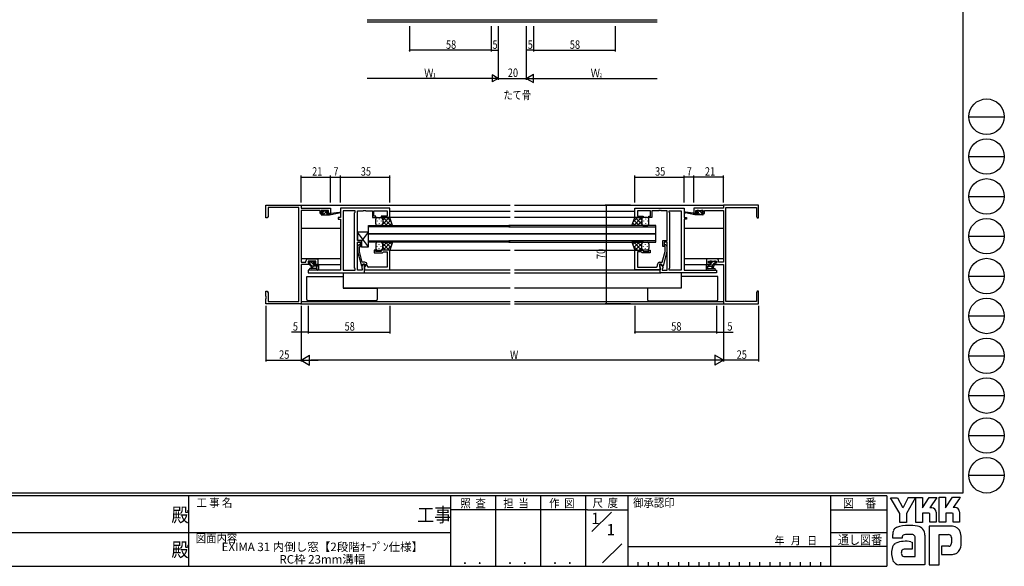
# Model space of a CAD drawing. Extents: x 0 to 1133, y 0 to 806.
# Drawn here: x 434 to 1133, y 0 to 388 of the extents above; entities that cross this region are included whole.
import ezdxf
from ezdxf.enums import TextEntityAlignment as Align

# ---------------------------------------------------------------- set-up
doc = ezdxf.new("R2010")
doc.units = 0
for name, color, linetype in [('USER1', 3, 'CONTINUOUS'), ('YKK_11', 7, 'CONTINUOUS'), ('YKK_12', 2, 'CONTINUOUS'), ('YKK_13', 4, 'CONTINUOUS'), ('YKK_D', 6, 'CONTINUOUS'), ('YKK_ZWAK', 7, 'CONTINUOUS')]:
    doc.layers.add(name, color=color, linetype=linetype)
doc.styles.get("Standard").update_dxf_attribs({"font": 'ROMANS.SHX', "bigfont": 'EXTFONT.SHX'})
doc.styles.add('YKK_OSSTYLE1', font='romans.shx', dxfattribs={"width": 0.9, "bigfont": 'EXTFONT.SHX'})

# ---------------------------------------------------------------- blocks, each defined once
blk = doc.blocks.new('A201')
at = {"layer": 'YKK_ZWAK', "color": 254, "linetype": 'Continuous'}
for p, q in [((571, 410), (571, 35)), ((571, 35), (21, 35)), ((544, 34), (21, 34)), ((296, 34), (296, 9)), ((389, 34), (389, 9)), ((437, 34), (437, 9)), ((452, 34), (452, 9)), ((524, 34), (524, 9)), ((544, 34), (544, 9)), ((548.59, 27.71), (545.31, 33.35)), ((545.31, 33.35), (547.82, 33.35)), ((547.82, 33.35), (549.62, 29.99)), ((551.6, 33.43), (549.77, 29.88)), ((554.19, 33.43), (550.95, 27.7)), ((551.6, 33.43), (554.19, 33.43)), ((554.33, 24.55), (554.33, 33.41)), ((554.33, 33.41), (556.63, 33.41)), ((556.63, 29.77), (559.04, 33.45)), ((556.63, 33.41), (556.63, 29.77)), ((559.04, 33.45), (561.77, 33.45)), ((561.77, 33.45), (559.24, 29.78)), ((562.55, 24.63), (562.55, 33.49)), ((562.55, 33.49), (564.89, 33.49)), ((564.89, 29.78), (567.34, 33.49)), ((564.89, 33.49), (564.89, 29.78)), ((567.34, 33.49), (570.04, 33.49)), ((569.77, 33.02), (567.54, 29.84)), ((570.04, 33.49), (569.77, 33.02)), ((549.62, 29.99), (549.77, 29.88)), ((559.99, 29.78), (559.24, 29.78)), ((561.53, 28.24), (561.53, 24.61)), ((568.29, 29.84), (567.54, 29.84)), ((569.83, 28.24), (569.83, 24.65)), ((548.59, 24.53), (548.59, 27.71)), ((550.95, 24.53), (548.59, 24.53)), ((550.95, 27.7), (550.95, 24.53)), ((556.7, 24.55), (554.33, 24.55)), ((558.98, 27.87), (556.7, 27.87)), ((556.7, 27.87), (556.7, 24.55)), ((559.29, 27.75), (558.98, 27.87)), ((559.29, 24.61), (559.29, 27.75)), ((561.53, 24.61), (559.29, 24.61)), ((564.99, 24.63), (562.55, 24.63)), ((567.26, 27.89), (564.99, 27.89)), ((564.99, 27.89), (564.99, 24.63)), ((567.57, 27.77), (567.26, 27.89)), ((567.57, 24.65), (567.57, 27.77)), ((567.57, 24.68), (567.61, 24.65)), ((569.83, 24.65), (567.57, 24.65)), ((524, 21), (544, 21)), ((559.02, 23.22), (559.02, 9.57)), ((567.3, 23.22), (559.02, 23.22)), ((546.08, 18.95), (546.08, 20.33)), ((549.41, 18.95), (546.08, 18.95)), ((553.25, 20.28), (550.61, 20.23)), ((552.55, 17.73), (553.05, 17.62)), ((553.05, 17.62), (553.05, 15.05)), ((554.02, 12.52), (554.02, 19.47)), ((557.51, 20.01), (557.51, 9.59)), ((562.61, 9.57), (562.61, 20.24)), ((562.61, 20.24), (565.93, 20.24)), ((566.98, 19.17), (566.99, 17.29)), ((452, 16), (524, 16)), ((553.05, 15.05), (550.2, 15.05)), ((566.01, 16.15), (563.48, 16.15)), ((563.48, 16.15), (563.48, 13.2)), ((550, 12.52), (554.02, 12.52)), ((553.71, 12.52), (553.96, 12.52)), ((554.02, 12.52), (554.02, 12.52)), ((563.48, 13.2), (567.28, 13.2)), ((567.28, 13.2), (568.06, 13.37)), ((21, 9), (544, 9)), ((549.41, 9.53), (548.34, 9.53)), ((557.28, 9.55), (549.41, 9.53)), ((557.51, 9.59), (557.28, 9.55)), ((559.02, 9.57), (562.05, 9.57)), ((562.05, 9.57), (562.61, 9.57))]:
    blk.add_line(p, q, dxfattribs=at)
at = {"layer": 'YKK_ZWAK', "color": 8, "linetype": 'Continuous'}
for p, q in [((573.13, 168.56), (585.73, 168.56)), ((573.13, 154.42), (585.73, 154.42)), ((573.13, 140.28), (585.73, 140.28)), ((573.13, 126.14), (585.73, 126.14)), ((573.13, 112), (585.73, 112)), ((573.13, 97.86), (585.73, 97.86)), ((573.13, 83.72), (585.73, 83.72)), ((573.13, 69.58), (585.73, 69.58)), ((573.13, 55.44), (585.73, 55.44)), ((573.13, 41.3), (585.73, 41.3))]:
    blk.add_line(p, q, dxfattribs=at)
at = {"layer": 'YKK_ZWAK', "color": 131, "linetype": 'Continuous'}
for p, q in [((405, 34), (405, 9)), ((421, 34), (421, 9)), ((437.7, 29), (389, 29)), ((437.7, 29), (452, 29)), ((439.26, 21.33), (446.19, 28.25)), ((524, 29), (544, 29)), ((205, 21), (297, 21)), ((297, 21), (389, 21)), ((443.05, 10.18), (449.85, 16.98)), ((544, 16), (524, 16)), ((455.6, 10.5), (455.6, 9)), ((459.2, 10.5), (459.2, 9)), ((462.8, 10.5), (462.8, 9)), ((466.4, 10.5), (466.4, 9)), ((470, 10.5), (470, 9)), ((473.6, 10.5), (473.6, 9)), ((477.2, 10.5), (477.2, 9)), ((480.8, 10.5), (480.8, 9)), ((484.4, 10.5), (484.4, 9)), ((488, 10.5), (488, 9)), ((491.6, 10.5), (491.6, 9)), ((495.2, 10.5), (495.2, 9)), ((498.8, 10.5), (498.8, 9)), ((502.4, 10.5), (502.4, 9)), ((506, 10.5), (506, 9)), ((509.6, 10.5), (509.6, 9)), ((513.2, 10.5), (513.2, 9)), ((516.8, 10.5), (516.8, 9)), ((520.4, 10.5), (520.4, 9))]:
    blk.add_line(p, q, dxfattribs=at)
at = {"layer": 'YKK_ZWAK', "color": 8, "linetype": 'Continuous'}
for centre in [(579.43, 168.56), (579.43, 154.42), (579.43, 140.28), (579.43, 126.14), (579.43, 112), (579.43, 97.86), (579.43, 83.72), (579.43, 69.58), (579.43, 55.44), (579.43, 41.3)]:
    blk.add_circle(centre, 6.3, dxfattribs=at)
at = {"layer": 'YKK_ZWAK', "color": 254, "linetype": 'Continuous'}
for centre, radius, start, end in [((559.99, 28.24), 1.54, 0.0017, 89.996), ((568.29, 28.29), 1.54, 0.0017, 89.996), ((549.69, 20.31), 3.6, 158.4108, 179.7178), ((548, 21.1), 1.75, 109.0213, 161.5126), ((551.66, 10.86), 12.63, 89.8916, 109.3085), ((552.03, 8.67), 14.82, 78.7801, 91.4694), ((554.38, 20.07), 3.18, 40.6642, 80.3169), ((554.22, 20.08), 3.29, 358.7806, 38.7656), ((567.19, 20.11), 3.1, 14.4457, 87.0875), ((550.8, 8.39), 9.51, 79.381, 112.0583), ((550.91, 18.99), 1.51, 138.4638, 181.7136), ((550.51, 19.02), 1.21, 85.5055, 126.7804), ((552.9, 19.18), 1.16, 14.7552, 72.4499), ((566.05, 19.37), 0.878, 16.4312, 96.9166), ((564.38, 18.85), 2.62, 4.9342, 17.0355), ((555.55, 18.15), 14.9, 350.9903, 10.6762), ((553.61, 13.72), 7.92, 168.7637, 199.8008), ((548.59, 14.77), 2.79, 121.8271, 169.0847), ((550.84, 13.77), 1.69, 171.082, 216.7192), ((550.21, 14.01), 1.03, 90.3395, 178.0364), ((566.01, 17.08), 0.933, 269.9547, 342.9014), ((564.36, 17.54), 2.64, 343.6902, 354.7536), ((567.24, 16.32), 3.07, 285.4429, 349.9045), ((548.6, 12.25), 2.73, 207.3144, 263.5946), ((550.18, 13.6), 1.09, 230.9728, 260.7549)]:
    blk.add_arc(centre, radius, start, end, dxfattribs=at)
at = {"layer": 'YKK_ZWAK', "color": 131, "linetype": 'Continuous', "style": 'YKK_OSSTYLE1', "width": 0.9}
for s, height, p in [('工 事 名', 3, (298.87, 30.05)), ('照  査', 3, (392.56, 29.87)), ('担  当', 3, (407.82, 29.87)), ('作  図', 3, (424.09, 29.88)), ('尺  度', 3, (439.51, 30.04)), ('御承認印', 3, (453.91, 30.05)), ('図\u3000番', 3.2, (528.43, 29.81)), ('図面内容', 3, (298.58, 17.47)), ('年   月   日', 2.828, (504.13, 16.74)), ('通し図番', 3.2, (526.63, 16.8)), (' ． ．', 3.5, (392.18, 9.75)), (' ． ．', 3.5, (408.18, 9.75)), (' ． ．', 3.5, (424.18, 9.75))]:
    blk.add_text(s, height=height, dxfattribs=at).set_placement(p)
at = {"layer": 'YKK_ZWAK', "color": 254, "linetype": 'Continuous', "style": 'YKK_OSSTYLE1', "width": 0.9}
for s, p in [('殿', (289.94, 24.75)), ('工事', (377.17, 24.75)), ('殿', (289.94, 12.37))]:
    blk.add_text(s, height=5, dxfattribs=at).set_placement(p)

msp = doc.modelspace()

# ---------------------------------------------------------------- linework, layer by layer
at = {"layer": 'YKK_11', "color": 0, "linetype": 'ByBlock', "ltscale": 0.5}
for p, q in [((608.96, 247.28), (608.96, 256.28)), ((608.96, 256.28), (633.96, 256.28)), ((610.59, 254.65), (610.59, 248.37)), ((632.33, 254.65), (610.59, 254.65)), ((632.33, 187.91), (632.33, 254.65)), ((633.96, 256.28), (633.96, 254.28)), ((633.96, 254.28), (654.96, 254.28)), ((633.96, 252.65), (633.96, 215.91)), ((647.46, 252.65), (633.96, 252.65)), ((647.46, 250.38), (647.46, 252.65)), ((648.26, 252.65), (648.26, 251.18)), ((653.46, 252.65), (648.26, 252.65)), ((653.46, 251.18), (653.46, 252.65)), ((654.96, 254.28), (654.96, 250.38)), ((661.96, 254.28), (661.96, 247.48)), ((696.96, 254.28), (661.96, 254.28)), ((672.46, 252.35), (663.89, 252.35)), ((663.89, 252.35), (663.89, 210.21)), ((663.89, 252.35), (663.89, 210.21)), ((672.46, 251.28), (672.46, 252.35)), ((673.96, 231.18), (673.96, 252.35)), ((673.96, 252.35), (678.01, 252.35)), ((678.01, 252.35), (678.19, 252.47)), ((678.19, 252.47), (678.74, 252.47)), ((678.74, 252.47), (678.92, 252.35)), ((678.92, 252.35), (679.01, 252.35)), ((679.01, 252.35), (679.19, 252.47)), ((679.19, 252.47), (679.74, 252.47)), ((679.74, 252.47), (679.92, 252.35)), ((679.92, 252.35), (684.76, 252.35)), ((684.76, 252.35), (684.76, 247.48)), ((685.76, 248.48), (685.76, 252.35)), ((685.76, 252.35), (695.03, 252.35)), ((695.03, 252.35), (695.03, 248.48)), ((696.96, 247.48), (696.96, 254.28)), ((870.96, 247.48), (870.96, 254.28)), ((870.96, 254.28), (905.96, 254.28)), ((882.16, 252.35), (872.89, 252.35)), ((872.89, 252.35), (872.89, 248.48)), ((882.16, 248.48), (882.16, 252.35)), ((883.16, 252.35), (883.16, 247.48)), ((888.01, 252.35), (883.16, 252.35)), ((888.19, 252.47), (888.01, 252.35)), ((888.74, 252.47), (888.19, 252.47)), ((888.92, 252.35), (888.74, 252.47)), ((889.01, 252.35), (888.92, 252.35)), ((889.19, 252.47), (889.01, 252.35)), ((889.74, 252.47), (889.19, 252.47)), ((889.92, 252.35), (889.74, 252.47)), ((893.96, 252.35), (889.92, 252.35)), ((893.96, 231.18), (893.96, 252.35)), ((895.46, 251.28), (895.46, 252.35)), ((895.46, 252.35), (904.03, 252.35)), ((904.03, 252.35), (904.03, 210.21)), ((904.03, 252.35), (904.03, 210.21)), ((905.96, 254.28), (905.96, 247.48)), ((912.96, 254.28), (912.96, 250.38)), ((933.96, 254.28), (912.96, 254.28)), ((914.46, 251.18), (914.46, 252.65)), ((914.46, 252.65), (919.66, 252.65)), ((919.66, 252.65), (919.66, 251.18)), ((920.46, 252.65), (933.96, 252.65)), ((920.46, 250.38), (920.46, 252.65)), ((958.96, 256.28), (933.96, 256.28)), ((933.96, 256.28), (933.96, 254.28)), ((933.96, 252.65), (933.96, 215.91)), ((935.59, 187.91), (935.59, 254.65)), ((935.59, 254.65), (957.33, 254.65)), ((957.33, 254.65), (957.33, 248.37)), ((958.96, 247.28), (958.96, 256.28)), ((609.96, 247.28), (608.96, 247.28)), ((610.59, 248.37), (609.96, 247.28)), ((649.36, 250.38), (647.46, 250.38)), ((648.26, 251.18), (649.36, 251.18)), ((649.36, 251.18), (649.36, 250.38)), ((652.36, 251.18), (653.46, 251.18)), ((652.36, 250.38), (652.36, 251.18)), ((654.96, 250.38), (652.36, 250.38)), ((660.26, 247.48), (660.26, 246.48)), ((661.96, 247.48), (660.26, 247.48)), ((660.26, 246.48), (661.96, 246.48)), ((661.96, 246.48), (661.96, 210.21)), ((672.03, 250.85), (672.46, 251.28)), ((672.03, 211.71), (672.03, 250.85)), ((684.76, 247.48), (686.96, 247.48)), ((686.96, 248.48), (685.76, 248.48)), ((686.96, 247.48), (686.96, 248.48)), ((690.96, 248.48), (690.96, 247.48)), ((695.03, 248.48), (690.96, 248.48)), ((690.96, 247.48), (696.96, 247.48)), ((876.96, 247.48), (870.96, 247.48)), ((872.89, 248.48), (876.96, 248.48)), ((876.96, 248.48), (876.96, 247.48)), ((880.96, 247.48), (880.96, 248.48)), ((880.96, 248.48), (882.16, 248.48)), ((883.16, 247.48), (880.96, 247.48)), ((895.89, 250.85), (895.46, 251.28)), ((895.89, 211.71), (895.89, 250.85)), ((905.96, 247.48), (907.66, 247.48)), ((907.66, 246.48), (905.96, 246.48)), ((905.96, 246.48), (905.96, 210.21)), ((907.66, 247.48), (907.66, 246.48)), ((912.96, 250.38), (915.56, 250.38)), ((915.56, 251.18), (914.46, 251.18)), ((915.56, 250.38), (915.56, 251.18)), ((919.66, 251.18), (918.56, 251.18)), ((918.56, 251.18), (918.56, 250.38)), ((918.56, 250.38), (920.46, 250.38)), ((957.33, 248.37), (957.96, 247.28)), ((957.96, 247.28), (958.96, 247.28)), ((676.96, 231.18), (673.96, 231.18)), ((676.96, 226.98), (676.96, 231.18)), ((890.96, 231.18), (893.96, 231.18)), ((890.96, 226.98), (890.96, 231.18)), ((673.96, 210.21), (673.96, 230.18)), ((673.96, 230.18), (675.96, 230.18)), ((674.94, 228.11), (674.16, 227.33)), ((674.16, 227.33), (674.16, 223.39)), ((675.36, 226.83), (675.79, 227.26)), ((675.36, 223.54), (675.36, 226.83)), ((675.96, 230.18), (675.96, 226.98)), ((675.96, 226.98), (676.96, 226.98)), ((685.96, 224.48), (685.96, 222.48)), ((686.96, 224.48), (685.96, 224.48)), ((686.96, 223.48), (686.96, 224.48)), ((690.96, 224.48), (690.96, 223.48)), ((696.96, 224.48), (690.96, 224.48)), ((696.96, 210.48), (696.96, 224.48)), ((870.96, 210.48), (870.96, 224.48)), ((870.96, 224.48), (876.96, 224.48)), ((876.96, 224.48), (876.96, 223.48)), ((880.96, 224.48), (881.96, 224.48)), ((880.96, 223.48), (880.96, 224.48)), ((881.96, 224.48), (881.96, 222.48)), ((891.96, 226.98), (890.96, 226.98)), ((893.96, 230.18), (891.96, 230.18)), ((891.96, 230.18), (891.96, 226.98)), ((892.56, 226.83), (892.14, 227.26)), ((892.56, 223.54), (892.56, 226.83)), ((892.99, 228.11), (893.76, 227.33)), ((893.76, 227.33), (893.76, 223.39)), ((893.96, 210.21), (893.96, 230.18)), ((638.86, 218.18), (645.96, 218.18)), ((645.96, 218.18), (645.96, 214.28)), ((674.16, 223.39), (676.87, 213.28)), ((677.44, 215.78), (675.36, 223.54)), ((685.96, 222.48), (691.76, 222.48)), ((690.96, 223.48), (686.96, 223.48)), ((691.76, 222.48), (692.26, 222.98)), ((692.26, 222.98), (692.46, 223.18)), ((692.46, 223.18), (695.03, 223.18)), ((695.03, 223.18), (695.03, 212.41)), ((872.89, 223.18), (872.89, 212.41)), ((875.46, 223.18), (872.89, 223.18)), ((875.66, 222.98), (875.46, 223.18)), ((876.16, 222.48), (875.66, 222.98)), ((881.96, 222.48), (876.16, 222.48)), ((876.96, 223.48), (880.96, 223.48)), ((890.48, 215.78), (892.56, 223.54)), ((893.76, 223.39), (891.06, 213.28)), ((929.06, 218.18), (921.96, 218.18)), ((921.96, 218.18), (921.96, 214.28)), ((633.96, 215.91), (637.36, 215.91)), ((633.96, 214.28), (633.96, 186.28)), ((640.16, 214.28), (633.96, 214.28)), ((637.36, 215.91), (637.36, 216.68)), ((638.96, 210.21), (638.96, 208.28)), ((661.96, 210.21), (638.96, 210.21)), ((644.46, 216.55), (638.99, 216.55)), ((638.99, 216.55), (638.99, 215.08)), ((638.99, 215.08), (640.16, 215.08)), ((640.16, 215.08), (640.16, 214.28)), ((643.16, 215.08), (644.46, 215.08)), ((643.16, 214.28), (643.16, 215.08)), ((645.96, 214.28), (643.16, 214.28)), ((644.46, 215.08), (644.46, 216.55)), ((663.89, 210.21), (672.46, 210.21)), ((672.46, 211.28), (672.03, 211.71)), ((672.46, 210.21), (672.46, 211.28)), ((677.46, 210.21), (673.96, 210.21)), ((676.87, 213.28), (677.47, 213.28)), ((678.16, 214.48), (677.03, 212.53)), ((677.03, 212.53), (677.03, 211.71)), ((677.03, 211.71), (677.46, 211.28)), ((679.26, 215.78), (677.44, 215.78)), ((677.46, 211.28), (677.46, 210.21)), ((677.47, 213.28), (678.16, 214.48)), ((678.16, 214.48), (679.46, 214.48)), ((678.96, 214.48), (678.16, 214.48)), ((678.96, 208.28), (678.96, 214.48)), ((679.26, 212.48), (678.96, 212.18)), ((678.96, 212.18), (678.96, 210.48)), ((678.96, 210.48), (696.96, 210.48)), ((679.46, 212.68), (679.26, 212.48)), ((679.46, 214.48), (679.46, 212.68)), ((680.76, 213.41), (680.76, 214.28)), ((683.01, 212.41), (681.76, 212.41)), ((683.19, 212.29), (683.01, 212.41)), ((683.74, 212.29), (683.19, 212.29)), ((683.92, 212.41), (683.74, 212.29)), ((684.01, 212.41), (683.92, 212.41)), ((684.19, 212.29), (684.01, 212.41)), ((684.74, 212.29), (684.19, 212.29)), ((684.92, 212.41), (684.74, 212.29)), ((695.03, 212.41), (684.92, 212.41)), ((888.96, 210.48), (870.96, 210.48)), ((872.89, 212.41), (883.01, 212.41)), ((883.01, 212.41), (883.19, 212.29)), ((883.19, 212.29), (883.74, 212.29)), ((883.74, 212.29), (883.92, 212.41)), ((883.92, 212.41), (884.01, 212.41)), ((884.01, 212.41), (884.19, 212.29)), ((884.19, 212.29), (884.74, 212.29)), ((884.74, 212.29), (884.92, 212.41)), ((884.92, 212.41), (886.16, 212.41)), ((887.16, 213.41), (887.16, 214.28)), ((888.46, 214.48), (888.46, 212.68)), ((889.76, 214.48), (888.46, 214.48)), ((888.46, 212.68), (888.66, 212.48)), ((888.66, 215.78), (890.48, 215.78)), ((888.66, 212.48), (888.96, 212.18)), ((888.96, 208.28), (888.96, 214.48)), ((888.96, 214.48), (889.76, 214.48)), ((888.96, 212.18), (888.96, 210.48)), ((890.46, 213.28), (889.76, 214.48)), ((889.76, 214.48), (890.89, 212.53)), ((891.06, 213.28), (890.46, 213.28)), ((890.89, 211.71), (890.46, 211.28)), ((890.46, 211.28), (890.46, 210.21)), ((890.46, 210.21), (893.96, 210.21)), ((890.89, 212.53), (890.89, 211.71)), ((895.46, 211.28), (895.89, 211.71)), ((895.46, 210.21), (895.46, 211.28)), ((904.03, 210.21), (895.46, 210.21)), ((905.96, 210.21), (928.96, 210.21)), ((921.96, 214.28), (924.76, 214.28)), ((923.46, 215.08), (923.46, 216.55)), ((923.46, 216.55), (928.93, 216.55)), ((924.76, 215.08), (923.46, 215.08)), ((924.76, 214.28), (924.76, 215.08)), ((927.76, 215.08), (927.76, 214.28)), ((928.93, 215.08), (927.76, 215.08)), ((927.76, 214.28), (933.96, 214.28)), ((928.93, 216.55), (928.93, 215.08)), ((928.96, 210.21), (928.96, 208.28)), ((930.56, 215.91), (930.56, 216.68)), ((933.96, 215.91), (930.56, 215.91)), ((933.96, 214.28), (933.96, 186.28)), ((638.96, 208.28), (678.96, 208.28)), ((928.96, 208.28), (888.96, 208.28)), ((608.96, 195.28), (609.96, 195.28)), ((608.96, 191.74), (608.96, 195.28)), ((609.08, 191.56), (608.96, 191.74)), ((608.96, 190.83), (609.08, 191.01)), ((608.96, 190.74), (608.96, 190.83)), ((609.08, 190.56), (608.96, 190.74)), ((608.96, 189.83), (609.08, 190.01)), ((608.96, 186.28), (608.96, 189.83)), ((609.08, 191.01), (609.08, 191.56)), ((609.08, 190.01), (609.08, 190.56)), ((609.96, 195.28), (610.59, 194.19)), ((610.59, 194.19), (610.59, 187.91)), ((957.96, 195.28), (957.33, 194.19)), ((957.33, 194.19), (957.33, 187.91)), ((958.96, 195.28), (957.96, 195.28)), ((958.84, 191.56), (958.96, 191.74)), ((958.84, 191.01), (958.84, 191.56)), ((958.96, 190.83), (958.84, 191.01)), ((958.84, 190.56), (958.96, 190.74)), ((958.84, 190.01), (958.84, 190.56)), ((958.96, 189.83), (958.84, 190.01)), ((958.96, 191.74), (958.96, 195.28)), ((958.96, 190.74), (958.96, 190.83)), ((958.96, 186.28), (958.96, 189.83)), ((633.96, 186.28), (608.96, 186.28)), ((610.59, 187.91), (632.33, 187.91)), ((933.96, 186.28), (958.96, 186.28)), ((957.33, 187.91), (935.59, 187.91))]:
    msp.add_line(p, q, dxfattribs=at)
for centre, radius, start, end in [((675.36, 227.68), 0.6, 314.99999, 135.00001), ((892.56, 227.68), 0.6, 44.99999, 225.00001), ((638.86, 216.68), 1.5, 90.00001, 179.99999), ((929.06, 216.68), 1.5, 0.00001, 89.99999), ((679.26, 214.28), 1.5, 0.00001, 89.99999), ((681.76, 213.41), 1, 180.00001, 269.99999), ((886.16, 213.41), 1, 270.00001, 359.99999), ((888.66, 214.28), 1.5, 90.00001, 179.99999)]:
    msp.add_arc(centre, radius, start, end, dxfattribs=at)
at = {"layer": 'YKK_12', "ltscale": 1.5}
for p, q in [((680.96, 387.94), (886.96, 387.94)), ((886.96, 386.31), (680.96, 386.31)), ((633.66, 256.28), (782.46, 256.28)), ((696.96, 252.08), (782.46, 252.08)), ((785.46, 256.28), (934.26, 256.28)), ((785.46, 252.08), (870.96, 252.08)), ((782.46, 247.48), (696.46, 247.48)), ((871.46, 247.48), (785.46, 247.48)), ((633.96, 240.08), (661.96, 240.08)), ((681.96, 241.98), (782.46, 241.98)), ((681.96, 235.98), (681.96, 241.98)), ((782.46, 240.98), (681.96, 240.98)), ((885.96, 241.98), (781.46, 241.98)), ((781.46, 240.98), (885.96, 240.98)), ((885.96, 235.98), (885.96, 241.98)), ((905.96, 240.08), (933.96, 240.08)), ((782.46, 235.98), (681.96, 235.98)), ((681.96, 235.98), (782.46, 235.98)), ((681.96, 229.98), (681.96, 235.98)), ((681.96, 230.98), (782.46, 230.98)), ((781.46, 235.98), (885.96, 235.98)), ((885.96, 235.98), (781.46, 235.98)), ((885.96, 230.98), (781.46, 230.98)), ((885.96, 229.98), (885.96, 235.98)), ((782.46, 229.98), (681.96, 229.98)), ((696.66, 224.48), (782.46, 224.48)), ((781.46, 229.98), (885.96, 229.98)), ((785.46, 224.48), (871.26, 224.48)), ((661.96, 218.18), (633.96, 218.18)), ((933.96, 218.18), (905.96, 218.18)), ((645.66, 214.28), (661.96, 214.28)), ((679.26, 210.48), (782.46, 210.48)), ((785.46, 210.48), (888.66, 210.48)), ((905.96, 214.28), (922.26, 214.28)), ((663.89, 208.28), (663.89, 197.68)), ((678.45, 208.28), (782.46, 208.28)), ((785.46, 208.28), (889.4, 208.28)), ((904.03, 208.28), (904.03, 197.68)), ((663.89, 197.68), (782.46, 197.68)), ((785.46, 197.68), (904.03, 197.68)), ((633.66, 186.28), (782.46, 186.28)), ((633.96, 187.91), (782.46, 187.91)), ((785.46, 187.91), (933.96, 187.91)), ((785.46, 186.28), (934.26, 186.28))]:
    msp.add_line(p, q, dxfattribs=at)
at = {"layer": 'YKK_13', "ltscale": 1.5}
for p, q in [((648.56, 251.78), (648.56, 252.28)), ((648.86, 252.58), (649.36, 252.58)), ((649.56, 252.38), (651.56, 252.38)), ((651.76, 252.58), (652.36, 252.58)), ((652.58, 252.5), (653.08, 252)), ((915.35, 252.5), (914.85, 252)), ((916.16, 252.58), (915.56, 252.58)), ((918.36, 252.38), (916.36, 252.38)), ((919.06, 252.58), (918.56, 252.58)), ((919.36, 251.78), (919.36, 252.28)), ((648.26, 249.68), (648.26, 250.08)), ((648.56, 250.38), (649.66, 250.38)), ((648.56, 249.38), (654.26, 249.38)), ((649.66, 251.48), (648.86, 251.48)), ((649.66, 250.38), (649.66, 251.48)), ((652.06, 251.02), (652.06, 250.38)), ((652.06, 250.38), (654.26, 250.38)), ((652.86, 251.48), (652.53, 251.48)), ((654.26, 249.38), (661.02, 250.79)), ((654.26, 250.38), (654.35, 250.4)), ((654.26, 249.38), (654.26, 250.38)), ((655.38, 250.56), (660.92, 251.38)), ((686.96, 242.98), (686.96, 246.48)), ((687.91, 245.15), (687.91, 244.95)), ((687.96, 247.48), (690.96, 247.48)), ((689.33, 246.56), (689.33, 246.36)), ((690.74, 245.15), (690.74, 244.95)), ((696.96, 247.48), (690.96, 247.48)), ((691.96, 242.86), (696.58, 247.48)), ((691.96, 245.69), (693.76, 247.48)), ((691.96, 246.48), (691.96, 242.88)), ((691.96, 246.08), (691.96, 242.88)), ((691.96, 244.92), (694.9, 241.98)), ((692.23, 247.48), (697.73, 241.98)), ((693.91, 241.98), (697.61, 245.68)), ((695.06, 247.48), (698.02, 244.52)), ((698.93, 241.98), (696.96, 247.48)), ((869, 241.98), (870.96, 247.48)), ((872.87, 247.48), (869.91, 244.52)), ((875.7, 247.48), (870.2, 241.98)), ((874.02, 241.98), (870.32, 245.68)), ((870.96, 247.48), (876.96, 247.48)), ((875.96, 242.86), (871.34, 247.48)), ((875.96, 244.92), (873.02, 241.98)), ((875.96, 245.69), (874.17, 247.48)), ((875.96, 246.48), (875.96, 242.88)), ((875.96, 246.08), (875.96, 242.88)), ((879.96, 247.48), (876.96, 247.48)), ((877.19, 245.15), (877.19, 244.95)), ((878.6, 246.56), (878.6, 246.36)), ((880.02, 245.15), (880.02, 244.95)), ((880.96, 242.98), (880.96, 246.48)), ((913.67, 249.38), (906.91, 250.79)), ((912.55, 250.56), (907.01, 251.38)), ((913.67, 250.38), (913.58, 250.4)), ((913.67, 249.38), (913.67, 250.38)), ((915.86, 250.38), (913.67, 250.38)), ((919.36, 249.38), (913.67, 249.38)), ((915.06, 251.48), (915.4, 251.48)), ((915.86, 251.02), (915.86, 250.38)), ((918.26, 251.48), (919.06, 251.48)), ((918.26, 250.38), (918.26, 251.48)), ((919.36, 250.38), (918.26, 250.38)), ((919.66, 249.68), (919.66, 250.08)), ((690.96, 241.98), (687.96, 241.98)), ((689.33, 243.53), (689.33, 243.33)), ((690.74, 241.98), (698.93, 241.98)), ((696.74, 241.98), (698.35, 243.59)), ((877.19, 241.98), (869, 241.98)), ((871.19, 241.98), (869.58, 243.59)), ((876.96, 241.98), (879.96, 241.98)), ((878.6, 243.53), (878.6, 243.33)), ((686.96, 228.98), (686.96, 225.48)), ((687.91, 226.82), (687.91, 227.02)), ((690.96, 229.98), (687.96, 229.98)), ((687.96, 224.48), (690.96, 224.48)), ((689.33, 228.43), (689.33, 228.63)), ((689.33, 225.4), (689.33, 225.6)), ((690.74, 229.98), (698.93, 229.98)), ((690.74, 226.82), (690.74, 227.02)), ((696.96, 224.48), (690.96, 224.48)), ((691.96, 227.04), (694.9, 229.98)), ((691.96, 229.1), (696.58, 224.48)), ((691.96, 225.88), (691.96, 229.08)), ((691.96, 225.48), (691.96, 229.08)), ((691.96, 226.28), (693.76, 224.48)), ((692.23, 224.48), (697.73, 229.98)), ((693.91, 229.98), (697.61, 226.29)), ((695.06, 224.48), (698.02, 227.44)), ((696.74, 229.98), (698.35, 228.37)), ((698.93, 229.98), (696.96, 224.48)), ((869, 229.98), (870.96, 224.48)), ((877.19, 229.98), (869, 229.98)), ((871.19, 229.98), (869.58, 228.37)), ((872.87, 224.48), (869.91, 227.44)), ((875.7, 224.48), (870.2, 229.98)), ((874.02, 229.98), (870.32, 226.29)), ((870.96, 224.48), (876.96, 224.48)), ((875.96, 229.1), (871.34, 224.48)), ((875.96, 227.04), (873.02, 229.98)), ((875.96, 226.28), (874.17, 224.48)), ((875.96, 225.88), (875.96, 229.08)), ((875.96, 225.48), (875.96, 229.08)), ((876.96, 229.98), (879.96, 229.98)), ((879.96, 224.48), (876.96, 224.48)), ((877.19, 226.82), (877.19, 227.02)), ((878.6, 228.43), (878.6, 228.63)), ((878.6, 225.4), (878.6, 225.6)), ((880.02, 226.82), (880.02, 227.02)), ((880.96, 228.98), (880.96, 225.48)), ((639.26, 215.75), (639.26, 216.25)), ((639.56, 216.55), (640.06, 216.55)), ((640.46, 215.45), (639.56, 215.45)), ((640.26, 216.35), (642.36, 216.35)), ((644.53, 211.38), (640.28, 211.38)), ((645.46, 210.18), (640.28, 210.18)), ((640.46, 213.55), (640.46, 215.45)), ((646.26, 213.05), (640.96, 213.05)), ((641.06, 213.05), (641.17, 211.91)), ((642.26, 213.05), (642.16, 211.91)), ((642.56, 216.55), (643.16, 216.55)), ((642.86, 214.99), (642.86, 214.05)), ((642.86, 214.05), (645.16, 214.05)), ((643.66, 215.45), (643.33, 215.45)), ((643.38, 216.47), (643.88, 215.97)), ((645.06, 211.87), (645.06, 213.05)), ((645.36, 214.25), (645.96, 214.25)), ((645.65, 210.25), (646.08, 210.6)), ((646.26, 213.95), (646.26, 210.99)), ((921.66, 213.95), (921.66, 210.99)), ((921.66, 213.05), (926.96, 213.05)), ((922.28, 210.25), (921.85, 210.6)), ((922.56, 214.25), (921.96, 214.25)), ((922.47, 210.18), (927.65, 210.18)), ((925.06, 214.05), (922.76, 214.05)), ((922.86, 211.87), (922.86, 213.05)), ((923.4, 211.38), (927.65, 211.38)), ((924.55, 216.47), (924.05, 215.97)), ((924.26, 215.45), (924.6, 215.45)), ((925.36, 216.55), (924.76, 216.55)), ((925.06, 214.99), (925.06, 214.05)), ((927.66, 216.35), (925.56, 216.35)), ((925.66, 213.05), (925.77, 211.91)), ((926.86, 213.05), (926.76, 211.91)), ((927.46, 215.45), (928.36, 215.45)), ((927.46, 213.55), (927.46, 215.45)), ((928.36, 216.55), (927.86, 216.55)), ((928.66, 215.75), (928.66, 216.25)), ((637.96, 189.48), (637.96, 205.68)), ((637.96, 205.68), (638.96, 205.68)), ((638.96, 205.68), (663.89, 205.68)), ((928.96, 205.68), (904.03, 205.68)), ((929.96, 205.68), (928.96, 205.68)), ((929.96, 189.48), (929.96, 205.68)), ((663.96, 197.68), (663.96, 197.38)), ((663.96, 197.38), (686.96, 197.38)), ((686.96, 197.38), (687.96, 197.38)), ((687.96, 197.38), (687.96, 197.68)), ((687.96, 197.38), (687.96, 189.48)), ((879.96, 197.38), (879.96, 197.68)), ((879.96, 197.38), (879.96, 189.48)), ((880.96, 197.38), (879.96, 197.38)), ((903.96, 197.38), (880.96, 197.38)), ((903.96, 197.68), (903.96, 197.38)), ((686.96, 188.48), (638.96, 188.48)), ((880.96, 188.48), (928.96, 188.48))]:
    msp.add_line(p, q, dxfattribs=at)
at = {"layer": 'YKK_13'}
for p, q in [((650.42, 252.38), (649.52, 251.48)), ((652.68, 252.39), (652.01, 251.73)), ((915.4, 251.48), (914.87, 252.01)), ((918.26, 250.86), (916.74, 252.38)), ((919.36, 252.01), (918.79, 252.58)), ((651.82, 251.54), (649.67, 249.38)), ((652.91, 250.38), (651.91, 249.38)), ((654.26, 249.49), (654.16, 249.38)), ((915.25, 249.38), (914.25, 250.38)), ((917.5, 249.38), (915.86, 251.02)), ((919.61, 249.52), (918.74, 250.38)), ((681.96, 226.68), (673.96, 237.18)), ((676.96, 230.62), (681.96, 237.18)), ((641.76, 213.05), (640.46, 214.35)), ((642.86, 214.2), (640.71, 216.35)), ((643.81, 215.49), (642.76, 216.55)), ((644.01, 213.05), (643.01, 214.05)), ((646.26, 213.05), (645.18, 214.13)), ((922.11, 214.25), (921.66, 213.81)), ((924.16, 214.05), (923.16, 213.05)), ((926.46, 216.35), (925.06, 214.96)), ((927.46, 215.12), (925.4, 213.05)), ((928.66, 216.31), (927.8, 215.45))]:
    msp.add_line(p, q, dxfattribs=at)
at = {"layer": 'YKK_13', "linetype": 'Continuous', "ltscale": 0.5}
for p, q in [((673.96, 237.18), (673.96, 231.18)), ((681.96, 237.18), (673.96, 237.18)), ((673.96, 231.18), (676.96, 231.18)), ((676.96, 231.18), (676.96, 226.68)), ((681.96, 226.68), (681.96, 237.18)), ((676.96, 226.68), (681.96, 226.68))]:
    msp.add_line(p, q, dxfattribs=at)
at = {"layer": 'YKK_13', "ltscale": 1.5}
for centre, radius, start, end in [((648.86, 252.28), 0.3, 90, 180), ((648.86, 251.78), 0.3, 180, 270), ((649.36, 252.38), 0.2, 0, 90), ((651.76, 252.38), 0.2, 90, 180), ((652.36, 252.28), 0.3, 45, 90), ((652.86, 251.78), 0.3, 270, 45), ((915.06, 251.78), 0.3, 135, 270), ((915.56, 252.28), 0.3, 90, 135), ((916.16, 252.38), 0.2, 0, 90), ((918.56, 252.38), 0.2, 90, 180), ((919.06, 252.28), 0.3, 0, 90), ((919.06, 251.78), 0.3, 270, 0), ((648.56, 250.08), 0.3, 90, 180), ((648.56, 249.68), 0.3, 180, 270), ((652.06, 251.48), 0.25, 33.05573, 236.94427), ((651.76, 251.02), 0.3, 0, 56.94427), ((652.53, 251.78), 0.3, 213.05573, 270), ((654.4, 250.1), 0.3, 39.19754, 99.19754), ((654.86, 250.48), 0.3, 219.19754, 338.44936), ((655.42, 250.26), 0.3, 98.44936, 158.44936), ((660.96, 251.08), 0.3, 281.74981, 98.44936), ((687.96, 246.48), 1, 90.00159, 180.00159), ((690.96, 246.48), 1, 0.00159, 90.00159), ((690.96, 246.48), 1, 0.00159, 90.00159), ((876.96, 246.48), 1, 89.99841, 179.99841), ((876.96, 246.48), 1, 89.99841, 179.99841), ((879.96, 246.48), 1, 359.99841, 89.99841), ((906.97, 251.08), 0.3, 81.55064, 258.25019), ((912.51, 250.26), 0.3, 21.55064, 81.55064), ((913.07, 250.48), 0.3, 201.55064, 320.80246), ((913.53, 250.1), 0.3, 80.80246, 140.80246), ((915.4, 251.78), 0.3, 270, 326.94427), ((915.86, 251.48), 0.25, 303.05573, 146.94427), ((916.16, 251.02), 0.3, 123.05573, 180), ((919.36, 250.08), 0.3, 0, 90), ((919.36, 249.68), 0.3, 270, 0), ((687.96, 242.98), 1, 180.00159, 270.00159), ((690.96, 242.98), 1, 270.00159, 0.00159), ((876.96, 242.98), 1, 179.99841, 269.99841), ((879.96, 242.98), 1, 269.99841, 359.99841), ((687.96, 228.98), 1, 90, 180), ((687.96, 225.48), 1, 180, 270), ((690.96, 228.98), 1, 0, 90), ((690.96, 225.48), 1, 270, 0), ((690.96, 225.48), 1, 270, 0), ((876.96, 228.98), 1, 90, 180), ((876.96, 225.48), 1, 180, 270), ((876.96, 225.48), 1, 180, 270), ((879.96, 228.98), 1, 360, 90), ((879.96, 225.48), 1, 270, 360), ((639.56, 216.25), 0.3, 90, 180), ((639.56, 215.75), 0.3, 180, 270), ((640.28, 210.78), 0.6, 90, 270), ((640.06, 216.35), 0.2, 0, 90), ((640.96, 213.55), 0.5, 180, 270), ((641.66, 211.95), 0.5, 185.09207, 354.90793), ((642.56, 216.35), 0.2, 90, 180), ((642.86, 215.45), 0.25, 33.05573, 236.94427), ((642.56, 214.99), 0.3, 0, 56.94427), ((643.33, 215.75), 0.3, 213.05573, 270), ((643.16, 216.25), 0.3, 45, 90), ((643.66, 215.75), 0.3, 270, 45), ((644.53, 211.08), 0.3, 26.74368, 90), ((645.06, 211.35), 0.3, 206.74368, 60), ((645.36, 211.87), 0.3, 180, 240), ((645.36, 214.05), 0.2, 90, 180), ((645.46, 210.48), 0.3, 270, 309.23454), ((645.96, 213.95), 0.3, 0, 90), ((645.76, 210.99), 0.5, 309.23454, 0), ((921.96, 213.95), 0.3, 90, 180), ((922.16, 210.99), 0.5, 180, 230.76546), ((922.47, 210.48), 0.3, 230.76546, 270), ((922.56, 214.05), 0.2, 0, 90), ((922.86, 211.35), 0.3, 120, 333.25632), ((922.56, 211.87), 0.3, 300, 0), ((923.4, 211.08), 0.3, 90, 153.25632), ((924.26, 215.75), 0.3, 135, 270), ((924.76, 216.25), 0.3, 90, 135), ((924.6, 215.75), 0.3, 270, 326.94427), ((925.06, 215.45), 0.25, 303.05573, 146.94427), ((925.36, 214.99), 0.3, 123.05573, 180), ((925.36, 216.35), 0.2, 0, 90), ((926.26, 211.95), 0.5, 185.09207, 354.90793), ((926.96, 213.55), 0.5, 270, 0), ((927.65, 210.78), 0.6, 270, 90), ((927.86, 216.35), 0.2, 90, 180), ((928.36, 216.25), 0.3, 0, 90), ((928.36, 215.75), 0.3, 270, 0), ((638.96, 189.48), 1, 180, 270), ((686.96, 189.48), 1, 270, 0), ((880.96, 189.48), 1, 180, 270), ((928.96, 189.48), 1, 270, 0)]:
    msp.add_arc(centre, radius, start, end, dxfattribs=at)
msp.add_ellipse((664.06, 202.98), major_axis=(0, 5.6), ratio=0.022664, start_param=3.141593, end_param=3.470651, dxfattribs=at)
at = {"layer": 'YKK_13', "ltscale": 1.5, "extrusion": (0, 0, -1)}
msp.add_ellipse((903.87, 202.98), major_axis=(0, 5.6), ratio=0.022664, start_param=3.141593, end_param=3.470651, dxfattribs=at)
at = {"layer": 'YKK_D'}
for p, q in [((710.96, 383.31), (710.96, 365.31)), ((768.96, 383.31), (768.96, 365.31)), ((768.96, 383.31), (768.96, 365.31)), ((773.96, 383.31), (773.96, 365.31)), ((773.96, 383.31), (773.96, 345.31)), ((773.96, 383.31), (773.96, 345.31)), ((793.96, 383.31), (793.96, 365.31)), ((793.96, 383.31), (793.96, 345.31)), ((793.96, 383.31), (793.96, 345.31)), ((798.96, 383.31), (798.96, 365.31)), ((798.96, 383.31), (798.96, 365.31)), ((856.96, 383.31), (856.96, 365.31)), ((768.96, 366.31), (710.96, 366.31)), ((768.96, 366.31), (773.96, 366.31)), ((798.96, 366.31), (793.96, 366.31)), ((798.96, 366.31), (856.96, 366.31)), ((768.96, 346.31), (680.96, 346.31)), ((773.96, 346.31), (765.3, 346.31)), ((773.96, 346.31), (769.63, 348.81)), ((769.63, 348.81), (769.63, 343.81)), ((773.96, 346.31), (769.63, 343.81)), ((773.96, 346.31), (793.96, 346.31)), ((793.96, 346.31), (799.16, 349.31)), ((793.96, 346.31), (804.36, 346.31)), ((793.96, 346.31), (799.16, 343.31)), ((799.16, 343.31), (799.16, 349.31)), ((799.96, 346.31), (886.96, 346.31)), ((633.96, 258.28), (633.96, 277.28)), ((633.96, 276.28), (654.96, 276.28)), ((654.96, 258.28), (654.96, 277.28)), ((654.96, 258.28), (654.96, 277.28)), ((654.96, 276.28), (661.96, 276.28)), ((661.96, 258.28), (661.96, 277.28)), ((661.96, 258.28), (661.96, 277.28)), ((661.96, 276.28), (696.96, 276.28)), ((696.96, 258.28), (696.96, 277.28)), ((870.96, 258.28), (870.96, 277.28)), ((870.96, 276.28), (905.96, 276.28)), ((905.96, 258.28), (905.96, 277.28)), ((905.96, 258.28), (905.96, 277.28)), ((912.96, 276.28), (905.96, 276.28)), ((912.96, 258.28), (912.96, 277.28)), ((912.96, 258.28), (912.96, 277.28)), ((933.96, 276.28), (912.96, 276.28)), ((933.96, 258.28), (933.96, 277.28)), ((867.96, 256.28), (849.96, 256.28)), ((850.96, 186.28), (850.96, 256.28)), ((608.96, 184.91), (608.96, 145.28)), ((633.96, 184.91), (633.96, 145.28)), ((633.96, 184.91), (633.96, 145.28)), ((633.96, 184.91), (633.96, 165.28)), ((638.96, 184.91), (638.96, 165.28)), ((638.96, 184.91), (638.96, 165.28)), ((696.96, 184.91), (696.96, 165.28)), ((867.96, 186.28), (849.96, 186.28)), ((870.96, 184.91), (870.96, 165.28)), ((928.96, 184.91), (928.96, 165.28)), ((928.96, 184.91), (928.96, 165.28)), ((933.96, 184.91), (933.96, 145.28)), ((933.96, 184.91), (933.96, 145.28)), ((933.96, 184.91), (933.96, 165.28)), ((958.96, 184.91), (958.96, 145.28)), ((633.96, 166.28), (627.06, 166.28)), ((638.96, 166.28), (633.96, 166.28)), ((638.96, 166.28), (696.96, 166.28)), ((928.96, 166.28), (870.96, 166.28)), ((928.96, 166.28), (933.96, 166.28)), ((933.96, 166.28), (940.86, 166.28)), ((633.96, 146.28), (640.03, 149.78)), ((640.03, 142.78), (640.03, 149.78)), ((927.9, 149.78), (927.9, 142.78)), ((933.96, 146.28), (927.9, 149.78)), ((608.96, 146.28), (633.96, 146.28)), ((633.96, 146.28), (640.03, 142.78)), ((633.96, 146.28), (646.09, 146.28)), ((926.96, 146.28), (640.96, 146.28)), ((933.96, 146.28), (921.84, 146.28)), ((933.96, 146.28), (927.9, 142.78)), ((958.96, 146.28), (933.96, 146.28))]:
    msp.add_line(p, q, dxfattribs=at)
at = {"layer": 'YKK_D', "linetype": 'ByBlock', "const_width": 0.85}
for points in [[(711.07, 366.31, 1), (710.86, 366.31, 1)], [(768.86, 366.31, 1), (769.07, 366.31, 1)], [(769.07, 366.31, 1), (768.86, 366.31, 1)], [(773.86, 366.31, 1), (774.07, 366.31, 1)], [(794.07, 366.31, 1), (793.86, 366.31, 1)], [(798.86, 366.31, 1), (799.07, 366.31, 1)], [(799.07, 366.31, 1), (798.86, 366.31, 1)], [(856.86, 366.31, 1), (857.07, 366.31, 1)], [(634.07, 276.28, 1), (633.86, 276.28, 1)], [(655.07, 276.28, 1), (654.86, 276.28, 1)], [(654.86, 276.28, 1), (655.07, 276.28, 1)], [(661.86, 276.28, 1), (662.07, 276.28, 1)], [(662.07, 276.28, 1), (661.86, 276.28, 1)], [(696.86, 276.28, 1), (697.07, 276.28, 1)], [(871.07, 276.28, 1), (870.86, 276.28, 1)], [(905.86, 276.28, 1), (906.07, 276.28, 1)], [(906.07, 276.28, 1), (905.86, 276.28, 1)], [(913.07, 276.28, 1), (912.86, 276.28, 1)], [(912.86, 276.28, 1), (913.07, 276.28, 1)], [(933.86, 276.28, 1), (934.07, 276.28, 1)], [(850.96, 256.18, 1), (850.96, 256.39, 1)], [(850.96, 186.39, 1), (850.96, 186.18, 1)], [(634.07, 166.28, 1), (633.86, 166.28, 1)], [(639.07, 166.28, 1), (638.86, 166.28, 1)], [(638.86, 166.28, 1), (639.07, 166.28, 1)], [(696.86, 166.28, 1), (697.07, 166.28, 1)], [(871.07, 166.28, 1), (870.86, 166.28, 1)], [(928.86, 166.28, 1), (929.07, 166.28, 1)], [(929.07, 166.28, 1), (928.86, 166.28, 1)], [(933.86, 166.28, 1), (934.07, 166.28, 1)], [(609.07, 146.28, 1), (608.86, 146.28, 1)], [(958.86, 146.28, 1), (959.07, 146.28, 1)]]:
    msp.add_lwpolyline(points, format="xyb", close=True, dxfattribs=at)

# ---------------------------------------------------------------- block references
at = {"layer": 'YKK_ZWAK', "xscale": 2, "yscale": 2, "zscale": 2}
msp.add_blockref('A201', (-38, -18), dxfattribs=at)

# ---------------------------------------------------------------- texts
at = {"layer": 'USER1', "width": 0.8}
msp.add_text('たて骨', height=6, dxfattribs=at).set_placement((777.66, 331.51))
at = {"layer": 'USER1', "color": 3}
msp.add_text('1', height=8, dxfattribs=at).set_placement((840, 30))
for s, height, p in [('1', 8, (854, 26)), ('EXIMA 31 内倒し窓【2段階ｵｰﾌﾟﾝ仕様】', 6, (649.11, 13.79)), ('RC枠 23mm溝幅', 6, (649.11, 4.96))]:
    msp.add_text(s, height=height, dxfattribs=at).set_placement(p, align=Align.MIDDLE_CENTER)
at = {"layer": 'YKK_D', "width": 0.8}
for s, height, p in [('58', 6, (736.87, 367.31)), ('5', 6, (769.95, 367.31)), ('5', 6, (794.95, 367.31)), ('58', 6, (824.87, 367.31)), ('Ｗ', 6, (721.43, 347.11)), ('1', 3, (727.67, 347.11)), ('20', 6, (780.82, 347.31)), ('Ｗ', 6, (839.71, 347.11)), ('2', 3, (845.95, 347.11)), ('21', 6, (641.81, 277.28)), ('7', 6, (656.92, 277.28)), ('35', 6, (676.39, 277.28)), ('35', 6, (885.39, 277.28)), ('7', 6, (907.92, 277.28)), ('21', 6, (920.81, 277.28)), ('5', 6, (628.15, 167.28)), ('58', 6, (664.87, 167.28)), ('58', 6, (896.87, 167.28)), ('5', 6, (936.75, 167.28)), ('25', 6, (618.38, 147.28)), ('W', 6, (782.43, 147.08)), ('25', 6, (943.38, 147.28))]:
    msp.add_text(s, height=height, dxfattribs=at).set_placement(p)
msp.add_text('70', height=6, rotation=90, dxfattribs=at).set_placement((849.96, 218.09))

doc.saveas('drawing.dxf')
